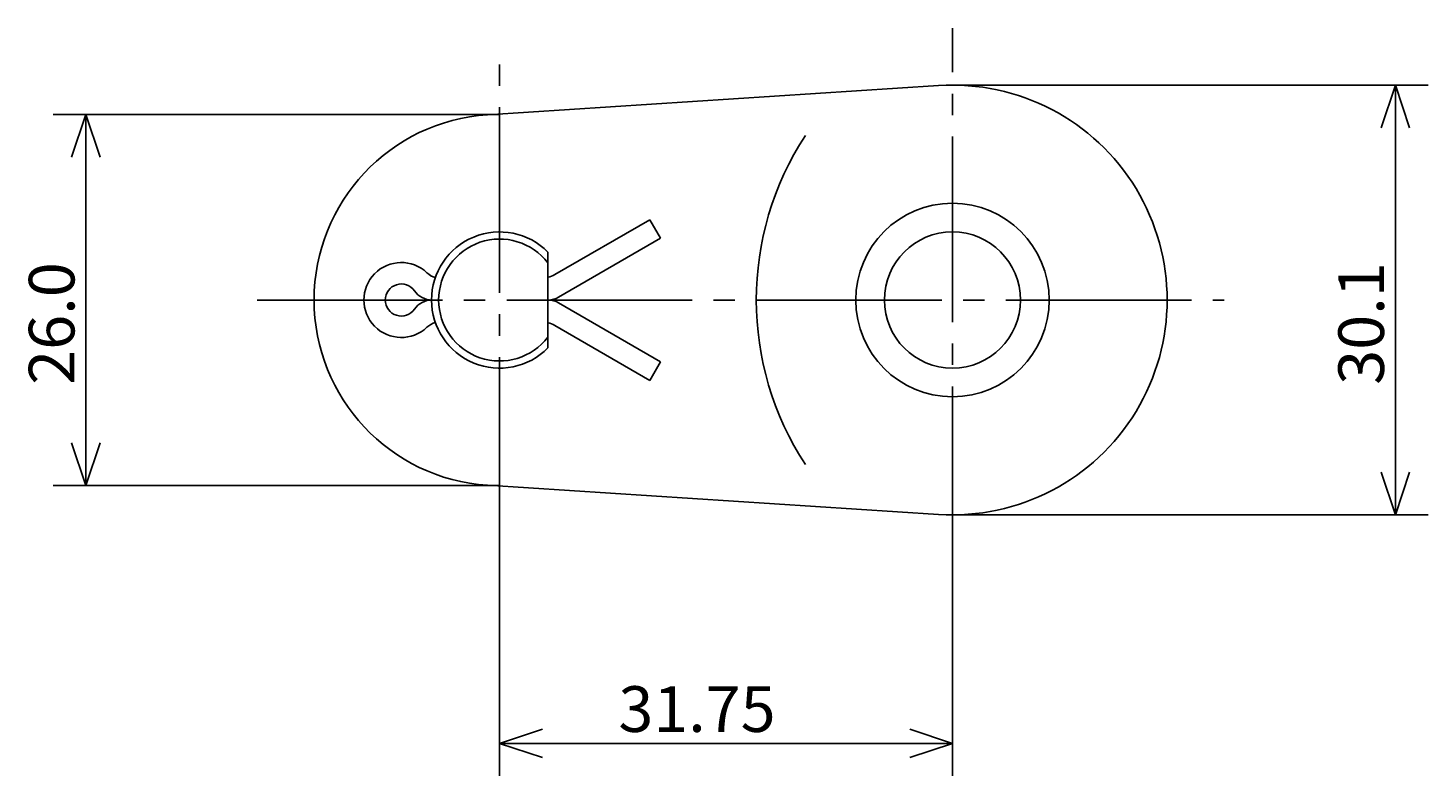
# Model space of a CAD drawing. Extents: x -60 to 173, y -67 to 86.
# Drawn here: x -52 to 47, y -67 to -15 of the extents above; entities that cross this region are included whole.
import ezdxf

# ---------------------------------------------------------------- set-up
doc = ezdxf.new("R2010")
doc.units = 0
doc.header["$MEASUREMENT"] = 0
doc.linetypes.add('CENTER', pattern=[17.5, 13, -1.5, 1.5, -1.5])
doc.layers.get('0').update_dxf_attribs({"linetype": 'CONTINUOUS'})
doc.styles.get("Standard").update_dxf_attribs({"font": 'txt', "bigfont": 'BIGFONT'})
doc.dimstyles.get("Standard").update_dxf_attribs({"dimtxt": 0.18, "dimasz": 0.18, "dimexe": 0.18, "dimexo": 0.0625, "dimgap": 0.09, "dimtad": 0, "dimtih": 1, "dimtoh": 1, "dimdec": 4, "dimzin": 0, "dimdsep": 46, "dimtxsty": 'Standard', "dimcen": 0.09, "dimadec": 0, "dimazin": 0, "dimtfac": 1, "dimtdec": 4, "dimtofl": 0, "dimtmove": 0, "dimatfit": 3, "dimfxl": 0, "dimtolj": 1, "dimtzin": 0, "dimarcsym": 0})

# ---------------------------------------------------------------- blocks, each defined once
blk = doc.blocks.new('*D5')
at = {"color": 1, "linetype": 'Continuous'}
for p, q in [((-18.5, -21.077238), (-49.785999, -21.077238)), ((-47.5, -21.077238), (-48.5, -24.077238)), ((-47.5, -21.077238), (-47.5, -34.077239)), ((-47.5, -21.077238), (-46.5, -24.077238)), ((-47.5, -47.07724), (-47.5, -34.077239)), ((-47.5, -47.07724), (-48.5, -44.07724)), ((-47.5, -47.07724), (-46.5, -44.07724)), ((-18.5, -47.07724), (-49.785999, -47.07724))]:
    blk.add_line(p, q, dxfattribs=at)
at = {"color": 1, "linetype": 'Continuous', "width": 1.013011}
blk.add_text('26.0', height=3.2, rotation=90.000003, dxfattribs=at).set_placement((-48.3, -40.02024))
blk = doc.blocks.new('*D6')
at = {"color": 1, "linetype": 'Continuous'}
for p, q in [((-18.5, -51.07724), (-18.5, -67.413239)), ((13.25, -53.127239), (13.25, -67.413239)), ((-18.5, -65.127235), (-15.5, -64.127235)), ((13.25, -65.127235), (10.25, -64.127235)), ((-18.5, -65.127235), (-2.625, -65.127235)), ((-18.5, -65.127235), (-15.5, -66.127235)), ((13.25, -65.127235), (-2.625, -65.127235)), ((13.25, -65.127235), (10.25, -66.127235))]:
    blk.add_line(p, q, dxfattribs=at)
at = {"color": 1, "linetype": 'Continuous', "width": 1.010223}
blk.add_text('31.75', height=3.2, dxfattribs=at).set_placement((-10.168, -64.327235))
blk = doc.blocks.new('*D7')
at = {"color": 1, "linetype": 'Continuous'}
for p, q in [((13.25, -19.027239), (46.585999, -19.027239)), ((44.299999, -19.027239), (43.299999, -22.027239)), ((44.299999, -19.027239), (44.299999, -34.077239)), ((44.299999, -19.027239), (45.299999, -22.027239)), ((44.299999, -49.127239), (44.299999, -34.077239)), ((44.299999, -49.127239), (43.299999, -46.127239)), ((44.299999, -49.127239), (45.299999, -46.127239)), ((13.25, -49.127239), (46.585999, -49.127239))]:
    blk.add_line(p, q, dxfattribs=at)
at = {"color": 1, "linetype": 'Continuous', "width": 1.013011}
blk.add_text('30.1', height=3.2, rotation=90.000003, dxfattribs=at).set_placement((43.499999, -40.02024))

msp = doc.modelspace()

# ---------------------------------------------------------------- linework, layer by layer
at = {"color": 6, "linetype": 'CENTER'}
for p, q in [((13.25, -53.12724), (13.25, -15.02724)), ((-18.5, -51.07724), (-18.5, -17.07724)), ((-35.5, -34.07724), (32.3, -34.07724))]:
    msp.add_line(p, q, dxfattribs=at)
at = {"color": 7, "linetype": 'Continuous'}
for p, q in [((-19.33937, -21.10436), (12.27827, -19.05864)), ((-14.62838, -32.29976), (-7.96209, -28.45098)), ((-7.21238, -29.74951), (-7.96209, -28.45098)), ((-14.36029, -33.87635), (-7.21238, -29.74951)), ((-15.11, -30.72153), (-15.11, -37.43295)), ((-14.3603, -34.27812), (-7.21238, -38.40497)), ((-14.62838, -35.85471), (-7.96209, -39.70349)), ((-7.21238, -38.40497), (-7.96209, -39.70349)), ((-19.33937, -47.05011), (12.27827, -49.09583))]:
    msp.add_line(p, q, dxfattribs=at)
for radius in [6.78, 4.77]:
    msp.add_circle((13.25, -34.07724), radius, dxfattribs=at)
for centre, radius, start, end in [((13.25, -34.07724), 15.05, 266.29801, 93.701986), ((-18.5, -34.07724), 13, 93.701986, 266.29801), ((20.5, -34.07724), 21, 146.71126, 213.28874), ((-18.5, -34.07724), 4.77, 44.708769, 315.29123), ((-18.5, -34.07724), 4.27, 37.447482, 322.55251), ((-25.38777, -34.07724), 2.62397, 46.658241, 313.34176), ((-22.55769, -31.07842), 1.49941, 226.65825, 252.64224), ((-15.37808, -31.00124), 1.49941, 280.29942, 300), ((-25.38777, -34.07724), 1.12427, 34.854322, 325.14566), ((-23.23476, -32.57783), 1.49941, 214.85433, 270), ((-23.23476, -35.57665), 1.49941, 90.000003, 145.14567), ((-15.11, -32.57783), 1.49941, 270, 300), ((-15.11, -35.57665), 1.49941, 60.000002, 90.000003), ((-22.55769, -37.07606), 1.49941, 107.35776, 133.34175), ((-15.37808, -37.15324), 1.49941, 60.000002, 79.700576)]:
    msp.add_arc(centre, radius, start, end, dxfattribs=at)

# ---------------------------------------------------------------- dimensions: what is measured, and where the dimension line sits
at = {"color": 1, "linetype": 'Continuous'}
for base, p1, p2, picture, middle in [((44.3, -19.02724), (13.25, -19.02724), (13.25, -49.12724), '*D7', (41.9, -34.07724)), ((-47.5, -21.07724), (-18.5, -21.07724), (-18.5, -47.07724), '*D5', (-49.9, -34.07724))]:
    dim = msp.add_linear_dim(base=base, p1=p1, p2=p2, angle=90, dimstyle='Standard', dxfattribs=at)
    dim.commit()
    dim.dimension.update_dxf_attribs({"geometry": picture, "text_midpoint": middle})
dim = msp.add_linear_dim(base=(-18.5, -65.12723), p1=(-18.5, -51.07724), p2=(13.25, -53.12724), dimstyle='Standard', dxfattribs=at)
dim.commit()
dim.dimension.update_dxf_attribs({"geometry": '*D6', "text_midpoint": (-2.625, -62.72724)})

doc.saveas('drawing.dxf')
